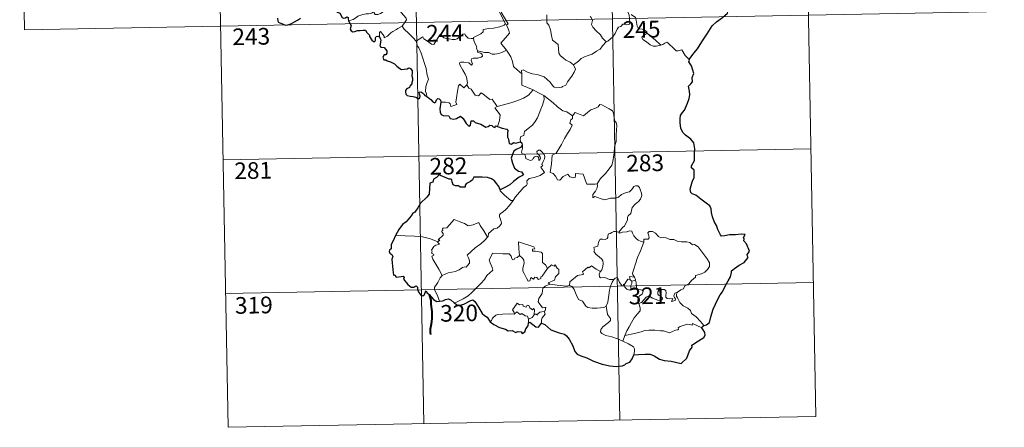
# Model space of a CAD drawing. Units: metres. Extents: x 627766 to 632276, y 4689880 to 4692932.
# Drawn here: x 628047 to 628491, y 4691638 to 4691822 of the extents above; entities that cross this region are included whole.
import ezdxf
from ezdxf.enums import TextEntityAlignment as Align

# ---------------------------------------------------------------- set-up
doc = ezdxf.new("R2010")
doc.units = ezdxf.units.M
doc.header["$MEASUREMENT"] = 0
doc.layers.add('Level 63', color=7, linetype='Continuous', lineweight=0)
doc.styles.add('Arial', font='ARIAL.TTF', dxfattribs={"height": 0.2})

msp = doc.modelspace()

# ---------------------------------------------------------------- linework, layer by layer
at = {"layer": 'Level 63', "linetype": 'Continuous', "lineweight": 0}
for points in [[(628312.14, 4691942.67), (628317.75, 4691641.56)], [(628400.41, 4691944.32), (628406.01, 4691643.21)], [(628047.34, 4691937.75), (628049.58, 4691817.29)], [(628135.61, 4691939.39), (628141.22, 4691638.28)], [(628223.88, 4691941.03), (628229.48, 4691639.91)], [(628261.39, 4691839.59), (628261.71, 4691837.75), (628261.72, 4691835.2), (628261.54, 4691833.52), (628262.35, 4691831.75), (628262.7, 4691830.69), (628263.64, 4691828.68), (628264.1, 4691827.05), (628263.32, 4691825.64), (628264.42, 4691823.36), (628266.25, 4691819.97), (628265.55, 4691819.37), (628263.58, 4691818.58), (628260.86, 4691817.98), (628258.66, 4691817.84), (628256.17, 4691817.43), (628256.21, 4691816.28), (628255.03, 4691815.38), (628251.81, 4691813.72), (628251.8, 4691813.39)], [(628266.63, 4691808.11), (628264.12, 4691811.27), (628267.14, 4691814.61), (628267.99, 4691815.71), (628267.66, 4691816.87), (628266.71, 4691819.44), (628267.38, 4691819.89), (628266.55, 4691821.48), (628265.37, 4691823.44), (628264.35, 4691824.93), (628264.27, 4691826.2), (628267.91, 4691826.72), (628269.03, 4691827.15), (628269.3, 4691827.78), (628268.93, 4691830.11), (628268.46, 4691832.35), (628268.16, 4691833.55), (628268.52, 4691834.07)], [(628214.79, 4691829.75), (628214.27, 4691829.42), (628213.71, 4691828.61), (628213.19, 4691828.24), (628212.3, 4691826.76), (628211.41, 4691825.93), (628210.71, 4691825.07), (628209.81, 4691824.58), (628208.65, 4691824.1), (628207.55, 4691824.06), (628207, 4691824.83), (628206.62, 4691825.43), (628206.07, 4691824.84), (628205.47, 4691824.55), (628204.42, 4691824.36), (628203.41, 4691824.38), (628201.99, 4691824.07), (628200.97, 4691823.78), (628199.63, 4691823.31), (628198.72, 4691822.57), (628197.54, 4691821.93), (628195.51, 4691821.28)], [(628214.79, 4691829.75), (628215.93, 4691828.8), (628217.01, 4691827.47), (628218.53, 4691825.73), (628220.32, 4691823.77), (628221.45, 4691822.42), (628221.55, 4691821.77), (628221, 4691820.78), (628219.69, 4691818.89)], [(628320.39, 4691827.91), (628320.57, 4691826.69), (628321.29, 4691825.39), (628321.91, 4691823.86), (628322.13, 4691822.29), (628322.22, 4691820.42), (628321.84, 4691819.7), (628320.93, 4691819.52), (628319.05, 4691819.75), (628318.19, 4691818.78), (628317.04, 4691818.35), (628316.47, 4691817.51), (628315.62, 4691815.62), (628314.52, 4691814.11), (628312.36, 4691812.07), (628311.49, 4691811.77)], [(628049.58, 4691817.29), (628490.91, 4691825.52)], [(628284.75, 4691823.97), (628284.89, 4691820.35), (628285.68, 4691819.27), (628286.41, 4691817.25), (628286.96, 4691814.6), (628287.39, 4691812.53), (628289.92, 4691810.62), (628290.01, 4691808.67), (628290.22, 4691806.77), (628290.98, 4691805.47), (628292.28, 4691804.51), (628293.41, 4691803.64), (628295.29, 4691802.71), (628296.77, 4691801.45)], [(628311.49, 4691811.77), (628309.91, 4691813.52), (628308.93, 4691814.95), (628307.07, 4691816.75), (628305.51, 4691818.41), (628304.95, 4691819.67), (628305.37, 4691821.36), (628304.76, 4691822.85), (628304.34, 4691823.24)], [(628330, 4691815.78), (628329.46, 4691816.85), (628327.76, 4691817.52), (628326.11, 4691817.66), (628325.44, 4691818.9), (628325.02, 4691821.55), (628324.83, 4691822.82), (628322.85, 4691824.11)], [(628219.69, 4691818.89), (628217.71, 4691817.84), (628217.07, 4691817.41), (628215.39, 4691816.53), (628214.49, 4691815.85), (628213.73, 4691815.15), (628213.05, 4691814.3), (628211.49, 4691813.65), (628211.47, 4691814.43), (628209.95, 4691816.43), (628209.41, 4691816.08), (628209.48, 4691815.39), (628209.41, 4691814.13)], [(628219.69, 4691818.89), (628220.6, 4691817.45), (628222.62, 4691815.51), (628224.54, 4691813.58), (628225.98, 4691812.13)], [(628225.98, 4691812.13), (628227.35, 4691813.05), (628229.01, 4691814.01), (628229.4, 4691813.18), (628231.05, 4691812.1), (628232.84, 4691810.84), (628233.9, 4691810.6), (628234.87, 4691812.13), (628236.59, 4691814.95), (628237.16, 4691815.19), (628237.78, 4691814.18), (628238.45, 4691813.57), (628239.59, 4691813.32), (628240.81, 4691813.2), (628242.17, 4691812.87), (628243.55, 4691812.82), (628244.37, 4691813.13), (628245.3, 4691813.89), (628247.02, 4691815.27), (628247.89, 4691815.39), (628248.21, 4691814.65), (628249.39, 4691813.53), (628250.71, 4691813.33), (628251.8, 4691813.39)], [(628251.8, 4691813.39), (628252.02, 4691811.85), (628253.22, 4691809.64), (628253.2, 4691809.03), (628253.55, 4691807.78)], [(628330, 4691815.78), (628328.26, 4691814.51), (628327.57, 4691813.86), (628328.05, 4691812.91), (628329.72, 4691811.75), (628331.4, 4691810.41), (628332.75, 4691809.94), (628334.12, 4691809.87), (628335.5, 4691810.1), (628336.21, 4691810.35)], [(628336.21, 4691810.35), (628333.67, 4691812.69), (628331.56, 4691814.33), (628330, 4691815.78)], [(628230.81, 4691787.17), (628230.65, 4691788.36), (628230.19, 4691789.51), (628230.36, 4691791.67), (628230.84, 4691793.52), (628231.54, 4691794.95), (628230.89, 4691796.79), (628230.39, 4691799.83), (628229.72, 4691802.13), (628229, 4691804.53), (628228.19, 4691806.71), (628227.17, 4691809.07), (628226.57, 4691809.87), (628225.98, 4691812.13)], [(628296.77, 4691801.45), (628299.08, 4691803.17), (628300.32, 4691804.33), (628301.75, 4691805.01), (628303.47, 4691805.61), (628305.26, 4691806.33), (628307.19, 4691807.58), (628308.79, 4691808.56), (628309.93, 4691810.01), (628311.49, 4691811.77)], [(628348.9, 4691803.9), (628347.07, 4691805.63), (628345.61, 4691808.21), (628344.03, 4691807.72), (628343.15, 4691807.76), (628342.2, 4691808.66), (628339.35, 4691811.43), (628338.85, 4691811.71), (628337.97, 4691811.24), (628337.02, 4691810.59), (628336.21, 4691810.35)], [(628253.55, 4691807.78), (628253.77, 4691807.09), (628255.06, 4691806.65), (628255.72, 4691806.13), (628255.91, 4691805.4), (628255.21, 4691804.86), (628253.68, 4691804.4), (628251.59, 4691804.48), (628250.9, 4691804.1), (628250.78, 4691803.51), (628250.97, 4691802.65), (628251.34, 4691801.87), (628250.88, 4691801.36), (628249.75, 4691802.42), (628247.5, 4691802.61), (628246.14, 4691802.68), (628245.47, 4691802.34), (628245.59, 4691801.41), (628246.92, 4691799.09), (628248.04, 4691797.25), (628248.62, 4691795.94), (628249.06, 4691793.37), (628248.78, 4691792.42)], [(628253.55, 4691807.78), (628255.08, 4691807.4), (628256.8, 4691806.99), (628258.66, 4691807.08), (628260.25, 4691806.21), (628261.43, 4691806.21), (628263.13, 4691806.59), (628264.88, 4691807.1)], [(628264.88, 4691807.1), (628266.63, 4691808.11)], [(628273.48, 4691797.36), (628271.51, 4691799.29), (628269.85, 4691800.76), (628269.4, 4691803.04), (628268.56, 4691805.03), (628267.5, 4691806.66), (628266.63, 4691808.11)], [(628273.48, 4691797.36), (628273.47, 4691798.97), (628274.13, 4691799.19), (628276.14, 4691798.19), (628278.17, 4691797.4), (628280.47, 4691797.05), (628282.21, 4691796.49), (628283.55, 4691796), (628284.92, 4691794.93), (628286.27, 4691793.65), (628287.39, 4691792.17), (628288.1, 4691791.43), (628289.13, 4691791.08), (628291.64, 4691791.36), (628291.94, 4691791.78), (628293.39, 4691792.27), (628294.1, 4691793.75), (628296.03, 4691796.29), (628297.18, 4691798.16), (628297.7, 4691799.53), (628296.77, 4691801.45)], [(628278.66, 4691790.2), (628273.49, 4691792.36), (628273.48, 4691797.36)], [(628237.11, 4691784.65), (628239.21, 4691784.7), (628240.87, 4691784.43), (628241.34, 4691783.87), (628241.53, 4691782.76), (628244.24, 4691783.6), (628243.76, 4691784.73), (628244.05, 4691786.68), (628244.63, 4691789.57), (628244.96, 4691792.01), (628245.64, 4691792.82), (628247.43, 4691791.13), (628248.78, 4691792.42)], [(628248.78, 4691792.42), (628249.63, 4691790.95), (628250.73, 4691790.57), (628251.91, 4691788.65), (628252.57, 4691787.79), (628253.99, 4691787.51), (628255.22, 4691788.87), (628256, 4691788.42), (628259.19, 4691785.84), (628260.24, 4691786), (628262.51, 4691782.69)], [(628262.51, 4691782.69), (628265.27, 4691783.45), (628268.65, 4691784.31), (628271.75, 4691785.45), (628274.35, 4691786.48), (628276.53, 4691787.76), (628278.66, 4691790.2)], [(628272.88, 4691766.85), (628272.86, 4691768.13), (628273.15, 4691769.16), (628274.4, 4691769.65), (628274.78, 4691771.51), (628276.43, 4691772.8), (628278.37, 4691774.35), (628279.55, 4691775.98), (628280.56, 4691777.63), (628281.31, 4691779.63), (628282.09, 4691781.44), (628282.94, 4691783.32), (628283.67, 4691785.86), (628283.54, 4691787.69)], [(628278.66, 4691790.2), (628281.13, 4691788.9), (628283.54, 4691787.69)], [(628283.54, 4691787.69), (628285.56, 4691786.01), (628287.73, 4691784.35), (628289.69, 4691782.59), (628292, 4691780.69), (628293.88, 4691780.37), (628296.38, 4691778.45)], [(628262.51, 4691782.69), (628261.38, 4691782.08), (628263.81, 4691778.93), (628263.52, 4691776.44), (628262.65, 4691773.66)], [(628315.28, 4691764.49), (628316.02, 4691766.96), (628316.09, 4691770.01), (628316.33, 4691774.14), (628316.11, 4691775.45), (628315.51, 4691776.13), (628314.94, 4691778.46), (628314.92, 4691779.77), (628314.47, 4691780.76), (628312.91, 4691781.69), (628309.64, 4691783.5), (628308.65, 4691783.6), (628307.93, 4691782.55), (628306.41, 4691781.82), (628304.66, 4691781.17), (628303.17, 4691780.01), (628301.31, 4691778.48), (628297.59, 4691779.94), (628296.38, 4691778.45)], [(628296.38, 4691778.45), (628296.31, 4691777.25), (628295.65, 4691776.63), (628295.2, 4691775.13), (628296.23, 4691774.29), (628295.37, 4691772.31), (628294.17, 4691770.54), (628292.84, 4691768.23), (628291.37, 4691765.66), (628288.95, 4691761.67), (628287.18, 4691760.87), (628286.91, 4691756.94), (628286.38, 4691753.02), (628287.61, 4691752.52), (628288.77, 4691751.41), (628289.63, 4691749.73), (628290.64, 4691749.51), (628292.23, 4691751.25), (628294.31, 4691752.21), (628295.25, 4691751), (628297.03, 4691750.58), (628297.63, 4691750.76), (628297.77, 4691751.64), (628297.8, 4691752.59), (628301.16, 4691752.22), (628302.48, 4691748.51), (628302.9, 4691747.69), (628306.58, 4691747.71), (628307.42, 4691747.96)], [(628269.68, 4691740.37), (628270.67, 4691742.01), (628274.41, 4691746.35), (628275.68, 4691747.08), (628275.92, 4691747.79), (628275.76, 4691749.25), (628276.79, 4691750.3), (628279.15, 4691750.8), (628281.77, 4691751.63), (628283.76, 4691753.05), (628282.09, 4691755.32), (628282.36, 4691755.71), (628282.97, 4691755.93), (628282.57, 4691756.55), (628283.18, 4691758.01), (628283.76, 4691759.13), (628283.91, 4691760.19), (628283.59, 4691761.07), (628282.56, 4691762.31), (628281.84, 4691763.06), (628281.04, 4691763.03), (628280.38, 4691762.5), (628280.5, 4691761.59), (628281.41, 4691760.84), (628281.82, 4691760.12), (628281.96, 4691759.24), (628281.7, 4691758.74), (628281.21, 4691758.43), (628281.21, 4691759.41), (628280.79, 4691760.19), (628280.12, 4691760.39), (628279.19, 4691759.99), (628278.67, 4691759.24), (628278.43, 4691758.67), (628277.35, 4691758.34), (628275.35, 4691759.29), (628275.26, 4691760.35), (628274.76, 4691761.19), (628273.78, 4691761.39), (628273.45, 4691762.16), (628273.84, 4691763.96), (628273.85, 4691764.71), (628273.7, 4691765.21)], [(628307.42, 4691747.96), (628309.06, 4691750.23), (628311.3, 4691752.53), (628312.95, 4691754.62), (628314.07, 4691756.23), (628314.56, 4691757.97), (628315.09, 4691761.89), (628315.28, 4691764.49)], [(628138.98, 4691758.72), (628403.77, 4691763.66)], [(628307.42, 4691747.96), (628307.6, 4691747.09), (628307.45, 4691746.07), (628306.69, 4691744.66), (628305.61, 4691743.02), (628305.5, 4691741.62), (628306.41, 4691742.17), (628307.69, 4691741.72), (628309.31, 4691741.15), (628310.92, 4691740.7), (628313.56, 4691741.45), (628315.77, 4691741.51), (628317.07, 4691741.87), (628318.43, 4691743.02), (628320.63, 4691744.01), (628322.04, 4691744.34), (628323.13, 4691745.3), (628324.05, 4691746.66), (628324.83, 4691747.06), (628325.83, 4691746.97), (628326.53, 4691746.18), (628327.03, 4691744.94), (628327.42, 4691743.69), (628327.55, 4691742.68), (628326.95, 4691740.99), (628326.15, 4691740.01), (628324.66, 4691738.71), (628323.3, 4691737.21), (628322.68, 4691734.56), (628321.51, 4691733.52), (628321.21, 4691732.67), (628321.19, 4691731.51), (628320.12, 4691729.65), (628319.81, 4691728.79), (628319.02, 4691728.36), (628317.18, 4691726.16)], [(628263.85, 4691745.22), (628263.85, 4691744.71), (628265.68, 4691742.73), (628268.56, 4691740.44), (628269.68, 4691740.37)], [(628269.68, 4691740.37), (628267.93, 4691738.14), (628266.31, 4691736.33), (628265.11, 4691735.33), (628263.89, 4691734.47), (628263.54, 4691733.99), (628263.43, 4691733.2), (628264.25, 4691730.93), (628264.35, 4691730.04), (628263.68, 4691728.93), (628262.48, 4691727.92), (628260.92, 4691727.57), (628258.53, 4691725.48), (628258.44, 4691724.08), (628258.08, 4691723.85)], [(628235.69, 4691721.85), (628236.58, 4691722.46), (628235.87, 4691722.67), (628238.09, 4691724.81), (628238.19, 4691725.54), (628237.54, 4691726.22), (628237.53, 4691726.7), (628237.91, 4691726.91), (628237.85, 4691727.62), (628238.09, 4691727.91), (628239.83, 4691728.02), (628243.02, 4691731.79), (628245.34, 4691730.96), (628247.74, 4691729.96), (628249.42, 4691728.97), (628251.69, 4691729.39), (628254.16, 4691730.5), (628254.79, 4691729.16), (628256.45, 4691726.68), (628258.08, 4691723.85)], [(628235.69, 4691721.85), (628232.44, 4691723.07), (628228.81, 4691724), (628225.17, 4691724.35), (628220.94, 4691724.51), (628216.57, 4691724.64)], [(628317.18, 4691726.16), (628315.74, 4691726.41), (628314.97, 4691726.46), (628314.04, 4691725.97), (628313.37, 4691725.51), (628312.59, 4691725.32), (628312.27, 4691724.54), (628312.3, 4691723.75), (628311.95, 4691723.22), (628311.1, 4691722.87), (628309.83, 4691722.96), (628308.81, 4691722.95), (628308.09, 4691721.58), (628307.83, 4691719.78), (628307.03, 4691719.65), (628305.99, 4691719.22), (628306.26, 4691718.01), (628306.03, 4691717.47), (628307.07, 4691716.15), (628308.4, 4691714.98), (628309.59, 4691714.04), (628310.03, 4691713.23), (628310.15, 4691712.01), (628309.98, 4691710.6), (628309.57, 4691709.19), (628308.92, 4691708.39)], [(628328.47, 4691721.69), (628327.27, 4691721.92), (628326.03, 4691722.53), (628325.03, 4691723.27), (628324.03, 4691724.43), (628323.4, 4691725.7), (628323.09, 4691726.64), (628322.16, 4691726.77), (628320.8, 4691726.25), (628318.86, 4691726.08), (628317.5, 4691725.73), (628317.18, 4691726.16)], [(628343.72, 4691699.16), (628345.24, 4691700.15), (628346.45, 4691700.61), (628346.96, 4691702.04), (628348.76, 4691702.86), (628349.95, 4691704.36), (628351.83, 4691705.81), (628351.83, 4691706.63), (628354.44, 4691707.35), (628356.05, 4691708.07), (628357.19, 4691709.34), (628358.09, 4691710.71), (628358.09, 4691712.37), (628357.02, 4691714.19), (628352.98, 4691719.47), (628351.34, 4691720.58), (628350.39, 4691720.47), (628349.21, 4691721.5), (628347.84, 4691721.84), (628345.45, 4691721.72), (628343.53, 4691722.03), (628342.03, 4691722.85), (628340.27, 4691722.76), (628338.51, 4691723.6), (628337.49, 4691723.67), (628336.11, 4691723.51), (628335.15, 4691724.25), (628333.74, 4691725.66), (628332.44, 4691726.37), (628330.86, 4691726.42), (628330.38, 4691725.83), (628330.81, 4691724.55), (628330.93, 4691723.54), (628330.44, 4691722.99), (628328.48, 4691722.93), (628328.47, 4691721.69)], [(628237.71, 4691706.65), (628236.15, 4691709.45), (628233.4, 4691714.04), (628233, 4691715.3), (628233.85, 4691715.83), (628233.8, 4691716.18), (628232.8, 4691716.68), (628233.13, 4691717.49), (628232.92, 4691718.09), (628233.91, 4691719.72), (628234.79, 4691720.29), (628236.21, 4691720.57), (628236.42, 4691720.8), (628235.56, 4691721.56), (628235.69, 4691721.85)], [(628258.08, 4691723.85), (628256.89, 4691722.55), (628255.09, 4691720.82), (628252.59, 4691719.01)], [(628279.47, 4691718.58), (628278.99, 4691719.49), (628272.07, 4691721.74), (628272.14, 4691718.65), (628272.57, 4691715.64)], [(628328.47, 4691721.69), (628326.95, 4691717.76), (628325.65, 4691714.7), (628324.73, 4691711.93), (628324.08, 4691709.47), (628323.43, 4691707.69), (628323.59, 4691706.98), (628324.36, 4691705.82)], [(628252.59, 4691719.01), (628250.7, 4691717.39), (628248.91, 4691715.75), (628249.55, 4691714.53), (628249.99, 4691713.15), (628249.94, 4691712.2), (628249.15, 4691711.13), (628248.55, 4691710.4), (628247.83, 4691710.57), (628246.81, 4691710.2), (628245.39, 4691709.14), (628243.67, 4691708.35), (628242.04, 4691708.17), (628240.38, 4691707.78), (628238.97, 4691707.16), (628237.71, 4691706.65)], [(628272.57, 4691715.64), (628271.52, 4691714.69), (628270.42, 4691714.38), (628270.11, 4691713.86), (628269.32, 4691713.6), (628269, 4691714.29), (628268.82, 4691715.32), (628267.83, 4691716.37), (628265.06, 4691716.34), (628260.29, 4691716.65), (628259.41, 4691714.67), (628258.9, 4691713.67), (628259.23, 4691712.28), (628260.18, 4691710.19), (628260.43, 4691709.06), (628257.72, 4691706.68), (628256.8, 4691704.79), (628255.14, 4691702.99), (628252.76, 4691700.82), (628250.96, 4691698.98), (628249.41, 4691697.52), (628247.13, 4691696.08), (628244.09, 4691694.57), (628243.12, 4691694.31)], [(628285.14, 4691709.79), (628282.78, 4691706.31), (628282.04, 4691705.95), (628282.13, 4691705.25), (628281.06, 4691704.77), (628280.31, 4691705.68), (628279.46, 4691705.87), (628278.82, 4691705.03), (628277.59, 4691705.69), (628277.13, 4691704.19), (628276.39, 4691704.06), (628275.66, 4691705.46), (628274.67, 4691707.51), (628273.96, 4691708.57), (628274.01, 4691709.83), (628274.58, 4691712.35), (628274.49, 4691713.52), (628273.82, 4691714.45), (628272.57, 4691715.64)], [(628285.14, 4691709.79), (628284.29, 4691711.35), (628282.8, 4691712.48), (628282.8, 4691716.47), (628282.33, 4691717.09), (628279.72, 4691717.51), (628278.33, 4691717.64), (628278.29, 4691718.46), (628279.47, 4691718.58)], [(628286.12, 4691702.72), (628285.47, 4691703.27), (628288.3, 4691704.47), (628288.65, 4691705.98), (628290.24, 4691707.59), (628290.23, 4691709.35), (628289.52, 4691709.85), (628288.57, 4691711.44), (628288.06, 4691710.82), (628286.86, 4691711.35), (628285.14, 4691709.79)], [(628308.92, 4691708.39), (628307.06, 4691709.45), (628304.87, 4691711.03), (628303.73, 4691710.1), (628303.35, 4691710.38), (628300.95, 4691708.27), (628301.37, 4691707.3), (628301.1, 4691707.01), (628298.58, 4691706.68), (628295.13, 4691703.76), (628295.02, 4691702.13)], [(628237.71, 4691706.65), (628236.79, 4691705.63), (628235.74, 4691703.53), (628234.87, 4691702.13), (628234.21, 4691701.31), (628234.17, 4691700.25), (628235.75, 4691697.2), (628236.28, 4691695.38), (628236.53, 4691695.05)], [(628315.02, 4691704.78), (628312.98, 4691704.88), (628311.02, 4691705.67), (628309.05, 4691705.62), (628308.55, 4691706.03), (628308.34, 4691707.32), (628308.92, 4691708.39)], [(628140.09, 4691698.5), (628404.89, 4691703.43)], [(628283.63, 4691690.6), (628284.03, 4691690.68), (628284.31, 4691692.38), (628282.83, 4691692.01), (628280.93, 4691694.8), (628281.25, 4691696.23), (628282.71, 4691698.46), (628283.08, 4691700.85), (628284, 4691701.81), (628286.12, 4691702.72)], [(628295.02, 4691702.13), (628293.53, 4691701.79), (628289.51, 4691702.28), (628286.12, 4691702.72)], [(628311.57, 4691692.74), (628310.46, 4691692.27), (628307.56, 4691691.94), (628305.27, 4691691.86), (628303.35, 4691692.22), (628302.32, 4691692.79), (628300.91, 4691695.13), (628299.12, 4691695.89), (628298, 4691698.07), (628297.18, 4691700.3), (628296.19, 4691701.64), (628295.02, 4691702.13)], [(628311.57, 4691692.74), (628312.24, 4691694.55), (628312.81, 4691697.71), (628313.01, 4691700.01), (628313.45, 4691701.8), (628314.3, 4691703.56), (628315.02, 4691704.78)], [(628319.66, 4691702.37), (628319.41, 4691702.79), (628319.25, 4691701.89), (628318.54, 4691702.08), (628317.58, 4691703.53), (628317.01, 4691704.98), (628316.35, 4691705.71), (628315.6, 4691705.45), (628315.02, 4691704.78)], [(628322.39, 4691704.72), (628321.32, 4691704.96), (628320.71, 4691704.06), (628319.66, 4691702.37)], [(628319.66, 4691702.37), (628320.02, 4691701.4), (628320.81, 4691700.45), (628322.17, 4691700), (628323.02, 4691700.14)], [(628324.36, 4691705.82), (628322.1, 4691706.15), (628322.39, 4691704.72)], [(628322.39, 4691704.72), (628323.1, 4691704.02)], [(628323.1, 4691704.02), (628323.1, 4691702.99), (628322.63, 4691702.1), (628322.59, 4691701.09), (628323.02, 4691700.14)], [(628323.1, 4691704.02), (628324.82, 4691704.58)], [(628324.36, 4691705.82), (628324.6, 4691705.3), (628324.82, 4691704.58)], [(628324.82, 4691704.58), (628325.06, 4691703.25), (628325.15, 4691701.71), (628325.17, 4691700.43)], [(628323.02, 4691700.14), (628324.1, 4691700.44), (628325.17, 4691700.43)], [(628325.17, 4691700.43), (628327.11, 4691700.2), (628327.79, 4691700.07), (628328.25, 4691699.6), (628327.76, 4691698.27), (628326.55, 4691697.51), (628325.89, 4691696.47), (628325.77, 4691695.39), (628326.21, 4691693.96)], [(628326.21, 4691693.96), (628327.44, 4691694.5), (628329.64, 4691696.88), (628330.71, 4691697.48), (628332.47, 4691696.39), (628334.87, 4691695.54), (628336.24, 4691695.44), (628336.85, 4691695.78), (628336.86, 4691696.49), (628336.13, 4691697.12), (628335.19, 4691697.79), (628334.8, 4691698.22), (628334.77, 4691699.23), (628335.25, 4691700.05), (628336.5, 4691700.36), (628337.68, 4691700.36), (628338.4, 4691699.91), (628338.57, 4691698.71), (628338.39, 4691697.78), (628338.46, 4691696.9), (628339.01, 4691696.3), (628340.06, 4691696.18), (628341.58, 4691696.29), (628341.04, 4691694.96), (628342.68, 4691695.41), (628342.78, 4691695.93), (628342.26, 4691696.67), (628342.02, 4691697.45), (628342.48, 4691698.6), (628343.72, 4691699.16)], [(628355.57, 4691684.11), (628353.97, 4691685.95), (628352.05, 4691688.02), (628350.01, 4691689.53), (628349.53, 4691690.91), (628348.28, 4691691.87), (628346.17, 4691692.92), (628344.71, 4691694.44), (628343.71, 4691696.52), (628343.18, 4691697.37), (628343.28, 4691698.29), (628343.72, 4691699.16)], [(628270.28, 4691689.43), (628269.92, 4691690.32), (628269.36, 4691691.18), (628270.15, 4691692.26), (628271.43, 4691694.17), (628272.56, 4691693.48), (628273.96, 4691693.55), (628274.21, 4691692.88), (628275.51, 4691692.35), (628275.92, 4691693.24), (628276.72, 4691693.07), (628277.17, 4691692.1), (628278.29, 4691691.23), (628278.84, 4691691.75), (628279.26, 4691691.25), (628279.11, 4691688.88)], [(628326.21, 4691693.96), (628326.87, 4691692.04), (628326.86, 4691690.74), (628325.71, 4691689.3), (628324.2, 4691687.55), (628323, 4691685.47), (628321.91, 4691683.58), (628320.91, 4691681.67), (628320.03, 4691679.61)], [(628259.29, 4691685.83), (628259.95, 4691686.36), (628260.3, 4691687.4), (628261.77, 4691688.75), (628262.71, 4691689.09), (628264.79, 4691689.28), (628267.79, 4691689.29), (628270.1, 4691689.21), (628270.28, 4691689.43)], [(628276.55, 4691686.93), (628276.05, 4691688.24), (628275.05, 4691688.48), (628273.57, 4691689.44), (628272.79, 4691688.99), (628271.33, 4691690.21), (628270.28, 4691689.43)], [(628279.11, 4691688.88), (628278.15, 4691687.74), (628276.55, 4691686.93)], [(628279.11, 4691688.88), (628279.45, 4691689.26), (628280.04, 4691689.21), (628280.68, 4691688.71), (628280.81, 4691689.32), (628281.68, 4691690.13), (628282.57, 4691690.31), (628283.63, 4691690.6)], [(628283.63, 4691690.6), (628284.13, 4691689.22), (628282.79, 4691687.56), (628282.34, 4691686.64), (628282.36, 4691685.19)], [(628319, 4691677.1), (628316.64, 4691678.09), (628314.05, 4691679.07), (628311.47, 4691679.63), (628309.53, 4691680.57), (628309.05, 4691681.24), (628309.19, 4691682.24), (628309.98, 4691683.52), (628312.62, 4691685.41), (628313.55, 4691686.37), (628313.55, 4691687.29), (628312.21, 4691689.05), (628311.57, 4691692.74)], [(628276.55, 4691686.93), (628276.54, 4691685.29)], [(628354.67, 4691683.06), (628350.37, 4691685.03), (628350.28, 4691684.19), (628348.28, 4691684.73), (628346.64, 4691684.2), (628344.9, 4691683.73), (628343.99, 4691683.06), (628344.13, 4691682.48), (628343.9, 4691682.18), (628342.73, 4691681.94), (628340.03, 4691680.79), (628338.69, 4691681.33), (628337.37, 4691681.77), (628335.96, 4691681.75), (628333.48, 4691682.06), (628330.79, 4691681.95), (628329.02, 4691681.82), (628327.24, 4691681.28), (628324.31, 4691680.49), (628320.03, 4691679.61)], [(628320.03, 4691679.61), (628319, 4691677.1)], [(628323.99, 4691670.93), (628324.34, 4691672.54), (628324.32, 4691673.62), (628323.79, 4691674.55), (628321.63, 4691675.79), (628319, 4691677.1)], [(628141.22, 4691638.28), (628406.01, 4691643.21)]]:
    msp.add_lwpolyline(points, dxfattribs=at)
at = {"layer": 'Level 63', "linetype": 'Continuous', "lineweight": 30}
for points in [[(628348.9, 4691803.9), (628351.11, 4691806.69), (628352.65, 4691808.72), (628354.68, 4691811.89), (628356.98, 4691815.46), (628359.24, 4691819.05), (628361.23, 4691820.85), (628363.98, 4691822.83), (628366.14, 4691824.8), (628366.85, 4691827.08), (628366.78, 4691828.95), (628366.17, 4691829.59), (628365.96, 4691831.27), (628365.13, 4691832.85), (628363.78, 4691833.22), (628362.04, 4691832.98), (628361.18, 4691832.05), (628359.71, 4691833.3), (628358.78, 4691834.58), (628358.88, 4691836.09)], [(628182.3, 4691828.67), (628183.26, 4691828.77), (628185.11, 4691826.6), (628185.78, 4691826.13), (628187.44, 4691826.69), (628187.77, 4691826.99), (628188.22, 4691827.08), (628190.57, 4691825.22), (628191.54, 4691824.8), (628192.62, 4691822.75), (628193.27, 4691822.51), (628194.18, 4691822.63), (628194.76, 4691823.01), (628195.3, 4691822.75), (628195.29, 4691822.17), (628195.51, 4691821.28)], [(628163.43, 4691822.46), (628163.58, 4691821.29), (628163.71, 4691820.66), (628164.56, 4691820.4), (628165.73, 4691819.88), (628167.14, 4691819.34), (628168.17, 4691819.41), (628169.49, 4691819.86), (628171.07, 4691820.81), (628172.44, 4691821.58), (628173.89, 4691822.47)], [(628195.51, 4691821.28), (628196.71, 4691819.15), (628196.31, 4691818.18), (628196.19, 4691817.5), (628196.64, 4691816.83), (628197.49, 4691816.32), (628198.35, 4691816.51), (628199.46, 4691816.97), (628200.72, 4691816.9), (628202.02, 4691817), (628203.06, 4691817.13), (628203.72, 4691816.09), (628204.29, 4691815.46), (628204.87, 4691814.83), (628204.93, 4691814.25), (628205.94, 4691812.58), (628206.79, 4691811.9), (628207.36, 4691812.01), (628207.6, 4691812.54), (628207.66, 4691813.59), (628208, 4691814.26), (628208.74, 4691814.42), (628209.41, 4691814.13)], [(628209.41, 4691814.13), (628209.69, 4691813.28), (628210.01, 4691812.67), (628209.71, 4691810.69), (628209.63, 4691810.05), (628210.01, 4691809.41), (628211.61, 4691809.24), (628212.2, 4691808.57), (628212.67, 4691807.72), (628212.79, 4691806.7), (628212.23, 4691805.97), (628211.49, 4691805.93), (628210.91, 4691804.99), (628211.41, 4691803.71), (628212.36, 4691803.76), (628212.94, 4691803.25), (628214.42, 4691802.77), (628216.22, 4691801.96), (628217.28, 4691800.87), (628218.56, 4691799.8), (628219.31, 4691799.36), (628220.48, 4691799.49), (628221.89, 4691799.71), (628222.65, 4691800.07), (628223.41, 4691799.89), (628224.16, 4691798.79), (628224.15, 4691797.81), (628223.94, 4691796.57), (628224.31, 4691795.48), (628224.35, 4691794.43), (628223.99, 4691793.56), (628223.93, 4691792.87), (628223.13, 4691791.88), (628222.91, 4691791.22), (628222.05, 4691790.77), (628221.53, 4691790.49), (628221.18, 4691789.97), (628221.12, 4691789.26), (628221.28, 4691788.3), (628221.91, 4691787.63), (628223.31, 4691787.38), (628224.57, 4691787.26), (628225.78, 4691786.85), (628226.98, 4691786.16), (628227.65, 4691786.68), (628227.75, 4691787.35), (628227.46, 4691788.23), (628227.36, 4691789.13), (628227.99, 4691789.37), (628228.77, 4691788.87), (628229.44, 4691788.27), (628229.85, 4691787.63), (628230.81, 4691787.17)], [(628355.57, 4691684.11), (628356.76, 4691684.41), (628358.03, 4691685.43), (628358.77, 4691687.97), (628359.72, 4691691.46), (628360.78, 4691693.7), (628361.93, 4691696.29), (628362.87, 4691697.86), (628364.02, 4691699.2), (628365.06, 4691701.53), (628366.45, 4691704.24), (628367.59, 4691706.03), (628368.04, 4691707.96), (628368.08, 4691708.68), (628369.31, 4691709.73), (628371.49, 4691711.2), (628373.73, 4691712.5), (628375.59, 4691714.79), (628375.2, 4691715.25), (628375.13, 4691716.07), (628375.64, 4691716.87), (628376.12, 4691717.64), (628374.72, 4691720.85), (628373.59, 4691722.26), (628373.73, 4691723.01), (628373.47, 4691723.68), (628374.18, 4691725.08), (628372.34, 4691725.16), (628369.77, 4691724.94), (628367.07, 4691724.99), (628364.94, 4691724.45), (628363.53, 4691724.35), (628363.04, 4691724.95), (628361.86, 4691727.36), (628361.21, 4691729.15), (628360.14, 4691730.95), (628359.42, 4691733), (628359.05, 4691735.02), (628358.85, 4691736.6), (628358.3, 4691737.96), (628356.58, 4691739.17), (628354.19, 4691740.96), (628351.91, 4691742.77), (628350.35, 4691743.33), (628349.66, 4691744.03), (628349.37, 4691745.49), (628349.89, 4691747.15), (628350.47, 4691749.19), (628351.25, 4691750.54), (628351.19, 4691754.11), (628349.92, 4691755.12), (628350.05, 4691756.05), (628351.27, 4691758.33), (628351.34, 4691761.47), (628351.56, 4691763.66), (628351.01, 4691766.4), (628349.68, 4691768.02), (628347.36, 4691769.77), (628346.12, 4691771.04), (628345.25, 4691772.95), (628344.95, 4691775.14), (628344.88, 4691777.15), (628345.1, 4691778.72), (628345.93, 4691779.97), (628346.82, 4691781.06), (628348.18, 4691784.15), (628348.98, 4691786.31), (628349.29, 4691787.94), (628349.11, 4691789.63), (628348.65, 4691791.8), (628349.65, 4691792.97), (628350.46, 4691793.81), (628350.25, 4691795.74), (628350.99, 4691797.5), (628350.6, 4691799.03), (628349.97, 4691800.95), (628348.85, 4691802.82), (628349.13, 4691803.63), (628348.9, 4691803.9)], [(628230.81, 4691787.17), (628232.5, 4691785.8), (628233.52, 4691784.77), (628234.3, 4691784.38), (628234.74, 4691784.84), (628235.06, 4691785.76), (628235.75, 4691786.36), (628236.37, 4691786.21), (628236.91, 4691785.54), (628237.11, 4691784.65)], [(628237.11, 4691784.65), (628236.61, 4691781.67), (628236.69, 4691780.22), (628237.26, 4691779.14), (628238.18, 4691778.65), (628240.61, 4691778.44), (628241.32, 4691777.35), (628242.88, 4691776.95), (628244.07, 4691777.28), (628245.88, 4691778.3), (628247.16, 4691777.28), (628248.48, 4691775.11), (628249.75, 4691773.87), (628250.44, 4691774.35), (628250.79, 4691776.19), (628251.71, 4691776.22), (628252.57, 4691775.43), (628255.1, 4691774.8), (628257.33, 4691773.46), (628258.39, 4691773.71), (628259.11, 4691774.28), (628260.08, 4691774.11), (628260.6, 4691773.53), (628261.59, 4691773.3), (628261.75, 4691773.99), (628262.65, 4691773.66)], [(628262.65, 4691773.66), (628264.74, 4691772.88), (628266.81, 4691772.54), (628267.27, 4691771.84), (628267.06, 4691770.56), (628267.15, 4691768.91), (628267.52, 4691767.95), (628267.91, 4691766.04), (628268.97, 4691765.77), (628269.87, 4691766.48), (628270.73, 4691766.27), (628272.88, 4691766.85)], [(628272.9, 4691764.31), (628271.07, 4691763.36), (628269.89, 4691762.66), (628269.39, 4691761.17), (628268.81, 4691759.43), (628269.34, 4691757.26), (628270.32, 4691755.01), (628272.07, 4691753.62), (628273.35, 4691753.35), (628274.33, 4691751.87), (628273.82, 4691751.68), (628272.33, 4691750.92), (628269.73, 4691748.9), (628268.16, 4691747.45), (628265.61, 4691746.15), (628263.85, 4691745.22)], [(628272.88, 4691766.85), (628273.48, 4691766.41), (628273.7, 4691765.21)], [(628263.85, 4691745.22), (628263.14, 4691746.7), (628262.23, 4691747.95), (628261.27, 4691749.17), (628259.82, 4691750.09), (628258.02, 4691750.78), (628255.61, 4691750.94), (628251.99, 4691750.95), (628251.33, 4691749.65), (628250.49, 4691748.92), (628248.63, 4691748.03), (628248.07, 4691747.23), (628248.03, 4691746.37), (628245.75, 4691746.43), (628245.04, 4691747.03), (628243.65, 4691747.01), (628242.67, 4691747.47), (628242.1, 4691748.79), (628241.99, 4691749.75), (628241.53, 4691750.06), (628240.81, 4691749.99), (628236.93, 4691751.64), (628236.4, 4691752.13), (628235.16, 4691750.75), (628233.69, 4691749.96), (628233.53, 4691748.69), (628232.1, 4691748.14), (628231.84, 4691743.27), (628230.73, 4691741.88), (628227.86, 4691739.23), (628226.74, 4691737.08), (628225.41, 4691735.14), (628224.49, 4691734.67), (628223.66, 4691733.51), (628221.47, 4691730.79), (628219.82, 4691729.58), (628218.21, 4691727.26), (628216.57, 4691724.64)], [(628216.57, 4691724.64), (628215.59, 4691722.23), (628214.75, 4691720.52), (628214.74, 4691718.61), (628213.94, 4691717.98), (628213.72, 4691717.43), (628214.11, 4691716.68), (628214.98, 4691716.14), (628215.48, 4691715.18), (628214.92, 4691713.93), (628215.41, 4691709.12), (628215.69, 4691706.78), (628216.41, 4691706.96), (628216.91, 4691705.94), (628219.19, 4691706.21), (628220.12, 4691706.34), (628220.55, 4691705.72), (628220.31, 4691704.93), (628222.25, 4691702.61), (628223.7, 4691701.32), (628224.83, 4691701.39), (628225.33, 4691701.73), (628225.89, 4691701.97), (628226.5, 4691701.34), (628226.61, 4691700.28), (628227.22, 4691698.94), (628228.09, 4691697.71), (628229, 4691697.46), (628229.67, 4691698), (628230.02, 4691698.93), (628230.47, 4691699.7), (628230.78, 4691698.93), (628231.85, 4691698.04), (628233.83, 4691695.81), (628235.2, 4691694.94), (628236.53, 4691695.05)], [(628236.53, 4691695.05), (628237.96, 4691695.23), (628239.1, 4691695.82), (628240.47, 4691696.17), (628241.79, 4691695.46), (628243.12, 4691694.31)], [(628243.12, 4691694.31), (628244.46, 4691693.38), (628245.81, 4691693.32), (628247.4, 4691693.78), (628250.63, 4691695.31), (628251.47, 4691695.61), (628252.33, 4691694.94), (628254.1, 4691692.33), (628255.71, 4691689.44), (628256.69, 4691688.58), (628257.87, 4691687.88), (628259.29, 4691685.83)], [(628259.29, 4691685.83), (628260.93, 4691684.53), (628263.43, 4691683.28), (628266.22, 4691682.39), (628267.45, 4691681.71), (628269.14, 4691681.81), (628270.87, 4691681.03), (628271.77, 4691681.41), (628273.2, 4691681.2), (628273.7, 4691680.58), (628274.98, 4691681.25), (628275.4, 4691682.55), (628276.39, 4691684.02), (628276.54, 4691685.29)], [(628276.54, 4691685.29), (628277.22, 4691685.61), (628279.86, 4691683.55), (628281.01, 4691683.35), (628282.36, 4691685.19)], [(628282.36, 4691685.19), (628283.99, 4691684.51), (628286.59, 4691682.18), (628290.33, 4691680.75), (628292.71, 4691680.18), (628293.71, 4691679.52), (628294.81, 4691677.98), (628296.46, 4691674.97), (628297.48, 4691672.46), (628298.42, 4691671.24), (628300.08, 4691670.47), (628302.9, 4691669.48), (628305.84, 4691668.06), (628309.72, 4691666.68), (628313.2, 4691665.99), (628316.27, 4691665.71), (628318.77, 4691665.92), (628319.97, 4691666.34), (628320.5, 4691667.03), (628322.16, 4691667.62), (628323.25, 4691669.11), (628323.99, 4691670.93)], [(628323.99, 4691670.93), (628326.05, 4691671.02), (628329.17, 4691671.23), (628331.41, 4691671.23), (628333.22, 4691670.52), (628335.61, 4691668.9), (628337.65, 4691668.34), (628340.88, 4691667.99), (628345.27, 4691666.99), (628347.92, 4691669.37), (628349.05, 4691672.76), (628350.26, 4691674.36), (628350.08, 4691675.27), (628353.17, 4691677.24), (628355.57, 4691678.77), (628356.16, 4691679.7), (628355.99, 4691680.95), (628355.28, 4691682.13), (628354.67, 4691683.06)], [(628354.67, 4691683.06), (628354.94, 4691683.65), (628355.57, 4691684.11)]]:
    msp.add_lwpolyline(points, dxfattribs=at)
at = {"layer": 'Level 63', "color": 2, "linetype": 'Continuous', "lineweight": 30}
msp.add_lwpolyline([(628273.7, 4691765.21), (628272.9, 4691764.31)], dxfattribs=at)
at = {"layer": 'Level 63', "linetype": 'Continuous', "lineweight": 40}
msp.add_lwpolyline([(628231.85, 4691698.04), (628232.58, 4691695.59), (628232.62, 4691693.69), (628233, 4691690.45), (628233.07, 4691687.29), (628232.71, 4691684.65), (628232.23, 4691682.43), (628232.27, 4691680.64), (628232.49, 4691680.02)], dxfattribs=at)

# ---------------------------------------------------------------- texts
at = {"layer": 'Level 63', "linetype": 'Continuous', "lineweight": 13, "style": 'Arial'}
for s, p in [('243', (628151.66, 4691814.21)), ('244', (628238.95, 4691815.77)), ('245', (628327.5, 4691817.45)), ('282', (628240.49, 4691755.91)), ('283', (628329.11, 4691757.29)), ('281', (628152.52, 4691753.89)), ('321', (628330.18, 4691697.5)), ('319', (628152.84, 4691693.26)), ('320', (628245.29, 4691689.7))]:
    msp.add_text(s, height=7.5, rotation=1.0666, dxfattribs=at).set_placement(p, align=Align.MIDDLE_CENTER)

doc.saveas('drawing.dxf')
